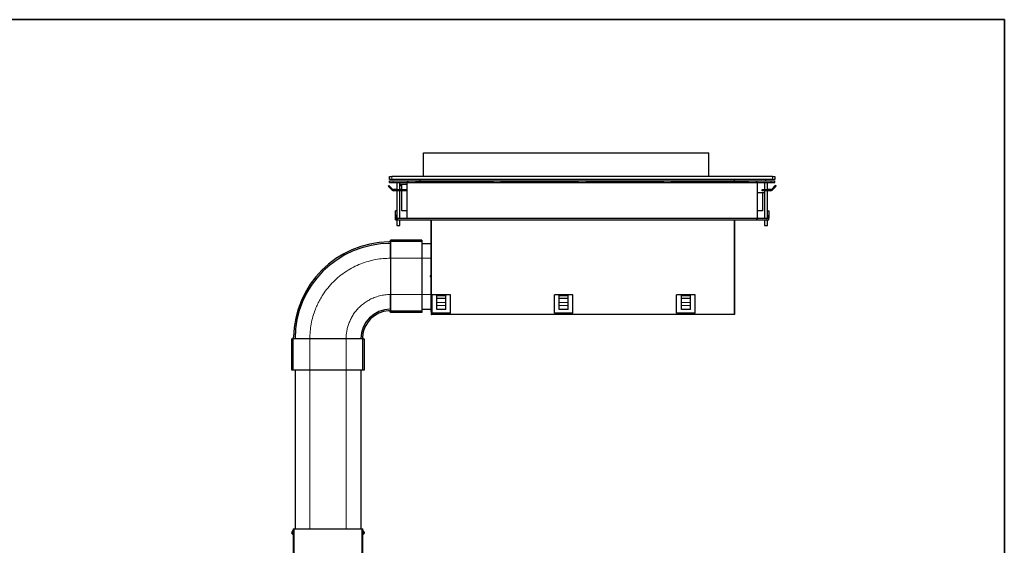
# Model space of a CAD drawing. Units: millimetres. Extents: x 81 to 4156, y 64 to 2872.
# Drawn here: x 2781 to 4110, y 2163 to 2872 of the extents above; entities that cross this region are included whole.
import ezdxf

# ---------------------------------------------------------------- set-up
doc = ezdxf.new("R2010")
doc.units = ezdxf.units.MM
doc.header["$LTSCALE"] = 10

msp = doc.modelspace()

# ---------------------------------------------------------------- linework, layer by layer
at = {"color": 7, "linetype": 'Continuous', "lineweight": 35}
for p, q in [((81.2, 2872.3), (4109.9, 2872.3)), ((4109.9, 2872.3), (4109.9, 102.3))]:
    msp.add_line(p, q, dxfattribs=at)
at = {"color": 7, "linetype": 'Continuous', "lineweight": 25}
for p, q in [((3326.2, 2660.5), (3326.2, 2692.7)), ((3326.2, 2692.7), (3711.2, 2692.7)), ((3711.2, 2660.5), (3711.2, 2692.7)), ((3280.2, 2656.3), (3280.2, 2660.5)), ((3280.2, 2660.5), (3283.2, 2660.5)), ((3797.2, 2660.5), (3283.2, 2660.5)), ((3797.2, 2660.5), (3800.2, 2660.5)), ((3800.2, 2660.5), (3800.2, 2656.3)), ((3800.2, 2660.5), (3800.2, 2656.3)), ((3800.2, 2660.5), (3800.2, 2660.5)), ((3278.4, 2647.4), (3279.5, 2648.5)), ((3283.8, 2642), (3278.4, 2647.4)), ((3279.5, 2648.5), (3284.9, 2643.1)), ((3279.5, 2648.5), (3279.5, 2648.5)), ((3284.9, 2643.1), (3279.5, 2648.5)), ((3283.2, 2656.3), (3280.2, 2656.3)), ((3280.2, 2652.5), (3280.2, 2654.5)), ((3280.2, 2654.5), (3285.2, 2654.5)), ((3280.2, 2654.5), (3280.2, 2654.5)), ((3280.2, 2654.5), (3285.2, 2654.5)), ((3280.2, 2652.5), (3285.2, 2652.5)), ((3797.2, 2656.3), (3283.2, 2656.3)), ((3285.2, 2654.5), (3795.2, 2654.5)), ((3285.2, 2654.5), (3305.4, 2654.5)), ((3285.2, 2652.5), (3795.2, 2652.5)), ((3290.2, 2652.5), (3290.2, 2642.8)), ((3294.2, 2642.8), (3294.2, 2652.5)), ((3294.2, 2650.3), (3294.2, 2652.5)), ((3294.2, 2650.3), (3296.7, 2650.3)), ((3294.2, 2642.8), (3294.2, 2648.3)), ((3294.2, 2648.3), (3296.7, 2648.3)), ((3296.7, 2642.8), (3296.7, 2650.3)), ((3296.7, 2650.3), (3303.4, 2650.3)), ((3303.4, 2652.5), (3303.4, 2604.2)), ((3305.6, 2652.5), (3303.4, 2652.5)), ((3303.4, 2652.5), (3303.4, 2652.5)), ((3305.4, 2654.5), (3305.4, 2654.5)), ((3305.4, 2654.5), (3315.4, 2654.5)), ((3305.4, 2652.5), (3305.4, 2652.5)), ((3305.4, 2652.5), (3305.6, 2652.5)), ((3305.4, 2652.5), (3305.4, 2652.5)), ((3305.4, 2652.5), (3305.4, 2652.5)), ((3305.4, 2652.5), (3305.4, 2652.5)), ((3305.6, 2652.5), (3305.6, 2652.5)), ((3315.2, 2652.5), (3315.2, 2652.5)), ((3420.5, 2652.5), (3315.2, 2652.5)), ((3315.2, 2652.5), (3315.2, 2652.5)), ((3315.2, 2652.5), (3321.5, 2652.5)), ((3315.4, 2654.5), (3315.4, 2654.5)), ((3315.4, 2654.5), (3321.5, 2654.5)), ((3321.5, 2654.5), (3321.5, 2656.3)), ((3321.5, 2652.5), (3321.5, 2652.5)), ((3321.7, 2654.5), (3321.7, 2656.3)), ((3321.7, 2652.5), (3321.7, 2652.5)), ((3420.5, 2652.5), (3420.5, 2652.5)), ((3430.1, 2652.5), (3430.1, 2652.5)), ((3535.4, 2652.5), (3430.1, 2652.5)), ((3535.4, 2652.5), (3535.4, 2652.5)), ((3545, 2652.5), (3545, 2652.5)), ((3650.2, 2652.5), (3545, 2652.5)), ((3650.2, 2652.5), (3650.2, 2652.5)), ((3659.8, 2652.5), (3659.8, 2652.5)), ((3765.1, 2652.5), (3659.8, 2652.5)), ((3745.7, 2654.5), (3745.7, 2656.3)), ((3745.7, 2652.5), (3745.7, 2652.5)), ((3765.1, 2652.5), (3765.1, 2652.5)), ((3774.7, 2652.5), (3774.7, 2652.5)), ((3776.9, 2652.5), (3774.7, 2652.5)), ((3776.9, 2604.2), (3776.9, 2652.5)), ((3786.2, 2652.5), (3786.2, 2642.8)), ((3787.7, 2656.3), (3787.7, 2654.5)), ((3787.7, 2654.5), (3795.2, 2654.5)), ((3790.2, 2642.8), (3790.2, 2652.5)), ((3790.2, 2642.8), (3790.2, 2652.5)), ((3795.2, 2654.5), (3800.2, 2654.5)), ((3795.2, 2654.5), (3800.2, 2654.5)), ((3795.2, 2652.5), (3800.2, 2652.5)), ((3795.5, 2643.1), (3800.8, 2648.5)), ((3801.9, 2647.4), (3796.5, 2642)), ((3796.5, 2642), (3801.9, 2647.4)), ((3800.2, 2656.3), (3797.2, 2656.3)), ((3800.2, 2656.3), (3800.2, 2656.3)), ((3800.2, 2652.5), (3800.2, 2654.5)), ((3800.2, 2652.5), (3800.2, 2654.5)), ((3800.2, 2652.5), (3800.2, 2652.5)), ((3800.8, 2648.5), (3801.9, 2647.4)), ((3800.8, 2648.5), (3800.8, 2648.5)), ((3801.9, 2647.4), (3800.8, 2648.5)), ((3285.6, 2642.8), (3302.7, 2642.8)), ((3290.2, 2642.8), (3285.6, 2642.8)), ((3302.7, 2641.3), (3285.6, 2641.3)), ((3290.2, 2641.3), (3290.2, 2604.2)), ((3296.7, 2642.8), (3294.2, 2642.8)), ((3294.2, 2604.2), (3294.2, 2641.3)), ((3294.2, 2604.2), (3294.2, 2641.3)), ((3296.7, 2614.3), (3296.7, 2641.3)), ((3302.7, 2642.8), (3302.7, 2641.3)), ((3786.2, 2638.3), (3776.9, 2638.3)), ((3783.2, 2641.3), (3783.2, 2642.8)), ((3783.2, 2642.8), (3794.8, 2642.8)), ((3794.8, 2641.3), (3783.2, 2641.3)), ((3783.7, 2638.3), (3783.7, 2614.3)), ((3783.7, 2638.3), (3783.7, 2635.2)), ((3783.7, 2635.2), (3783.7, 2635.2)), ((3786.2, 2641.3), (3786.2, 2604.2)), ((3794.8, 2642.8), (3790.2, 2642.8)), ((3790.2, 2604.2), (3790.2, 2641.3)), ((3790.2, 2614.2), (3790.2, 2641.3)), ((3290.2, 2614.2), (3288.2, 2614.2)), ((3288.2, 2608.2), (3288.2, 2614.2)), ((3290.2, 2614.2), (3288.2, 2614.2)), ((3288.2, 2614.2), (3288.2, 2614.2)), ((3288.2, 2604.2), (3288.2, 2608.2)), ((3290.2, 2604.2), (3290.2, 2608.2)), ((3303.4, 2614.3), (3296.7, 2614.3)), ((3783.7, 2614.3), (3776.9, 2614.3)), ((3776.9, 2604.2), (3776.9, 2614.3)), ((3790.2, 2614.2), (3792.2, 2614.2)), ((3790.2, 2614.2), (3792.2, 2614.2)), ((3790.2, 2608.2), (3790.2, 2604.2)), ((3792.2, 2614.2), (3792.2, 2608.2)), ((3792.2, 2614.2), (3792.2, 2608.2)), ((3792.2, 2608.2), (3792.2, 2604.2)), ((3792.2, 2608.2), (3792.2, 2604.2)), ((3288.2, 2602.2), (3288.2, 2604.2)), ((3288.2, 2604.2), (3291.2, 2604.2)), ((3288.2, 2602.2), (3291.2, 2602.2)), ((3290.2, 2602.2), (3288.2, 2602.2)), ((3288.2, 2602.2), (3288.2, 2602.2)), ((3290.2, 2602.2), (3290.2, 2594.5)), ((3290.2, 2602.2), (3290.2, 2602.2)), ((3290.2, 2594.5), (3294.2, 2594.5)), ((3291.2, 2604.2), (3789.2, 2604.2)), ((3291.2, 2602.2), (3789.2, 2602.2)), ((3294.2, 2604.2), (3303.4, 2604.2)), ((3294.2, 2594.5), (3294.2, 2602.2)), ((3294.2, 2594.5), (3294.2, 2602.2)), ((3294.2, 2594.5), (3294.2, 2594.5)), ((3303.4, 2602.2), (3305.4, 2602.2)), ((3303.4, 2602.2), (3303.4, 2602.2)), ((3305.4, 2602.2), (3305.4, 2602.2)), ((3305.4, 2602.2), (3305.4, 2602.2)), ((3305.4, 2602.2), (3305.4, 2602.2)), ((3305.6, 2602.2), (3315.2, 2602.2)), ((3305.6, 2602.2), (3305.6, 2602.2)), ((3315.2, 2602.2), (3315.2, 2602.2)), ((3315.2, 2602.2), (3315.2, 2602.2)), ((3315.2, 2602.2), (3315.2, 2602.2)), ((3336.5, 2591.9), (3336.5, 2602.2)), ((3336.7, 2591.9), (3336.5, 2591.9)), ((3336.5, 2573.2), (3336.5, 2591.9)), ((3336.7, 2474.4), (3336.7, 2602.2)), ((3420.5, 2602.2), (3430.1, 2602.2)), ((3420.5, 2602.2), (3420.5, 2602.2)), ((3430.1, 2602.2), (3430.1, 2602.2)), ((3535.4, 2602.2), (3545, 2602.2)), ((3535.4, 2602.2), (3535.4, 2602.2)), ((3545, 2602.2), (3545, 2602.2)), ((3650.2, 2602.2), (3659.8, 2602.2)), ((3650.2, 2602.2), (3650.2, 2602.2)), ((3659.8, 2602.2), (3659.8, 2602.2)), ((3745.7, 2474.4), (3745.7, 2602.2)), ((3745.7, 2602.2), (3745.7, 2474.4)), ((3765.1, 2602.2), (3774.7, 2602.2)), ((3765.1, 2602.2), (3765.1, 2602.2)), ((3774.7, 2602.2), (3774.7, 2602.2)), ((3774.7, 2602.2), (3774.7, 2602.2)), ((3774.7, 2602.2), (3774.7, 2602.2)), ((3776.9, 2602.2), (3774.9, 2602.2)), ((3774.9, 2602.2), (3774.9, 2602.2)), ((3776.9, 2604.2), (3786.2, 2604.2)), ((3776.9, 2602.2), (3776.9, 2602.2)), ((3776.9, 2602.2), (3776.9, 2602.2)), ((3776.9, 2602.2), (3776.9, 2602.2)), ((3786.2, 2602.2), (3786.2, 2594.5)), ((3786.2, 2594.5), (3790.2, 2594.5)), ((3789.2, 2604.2), (3792.2, 2604.2)), ((3789.2, 2602.2), (3792.2, 2602.2)), ((3790.2, 2594.5), (3790.2, 2602.2)), ((3790.2, 2594.5), (3790.2, 2602.2)), ((3790.2, 2602.2), (3792.2, 2602.2)), ((3790.2, 2602.2), (3790.2, 2602.2)), ((3790.2, 2594.5), (3790.2, 2594.5)), ((3792.2, 2602.2), (3792.2, 2604.2)), ((3792.2, 2602.2), (3792.2, 2604.2)), ((3792.2, 2604.2), (3792.2, 2604.2)), ((3792.2, 2602.2), (3792.2, 2602.2)), ((3792.2, 2602.2), (3792.2, 2602.2)), ((3792.2, 2602.2), (3792.2, 2602.2)), ((3792.2, 2602.2), (3792.2, 2602.2)), ((3281.7, 2570.2), (3281.3, 2570.2)), ((3281.7, 2574.6), (3281.7, 2574.7)), ((3323.7, 2574.7), (3281.7, 2574.7)), ((3323.7, 2572.7), (3281.7, 2572.7)), ((3281.7, 2572.7), (3281.7, 2550.2)), ((3323.7, 2574.7), (3323.7, 2572.7)), ((3323.7, 2572.7), (3323.7, 2550.2)), ((3323.7, 2570.2), (3336.5, 2570.2)), ((3336.5, 2478.4), (3336.5, 2573.2)), ((3336.5, 2573.2), (3336.7, 2573.2)), ((3336.5, 2573.2), (3336.5, 2573.2)), ((3336.7, 2573.2), (3336.5, 2573.2)), ((3281.7, 2550.2), (3281.7, 2501.2)), ((3323.7, 2550.2), (3323.7, 2501.2)), ((3335.9, 2525.4), (3335.5, 2525.3)), ((3335.5, 2525.3), (3335.6, 2524.9)), ((3336.2, 2527.6), (3336.2, 2527.4)), ((3336.2, 2525.1), (3336.2, 2524.8)), ((3281.7, 2501.2), (3281.7, 2478.7)), ((3323.7, 2501.2), (3323.7, 2478.7)), ((3362.7, 2500.9), (3337.7, 2500.9)), ((3337.7, 2475.9), (3337.7, 2500.9)), ((3356.2, 2500.4), (3344.2, 2500.4)), ((3344.2, 2499.2), (3344.2, 2500.4)), ((3344.2, 2495.9), (3344.2, 2499.2)), ((3356.2, 2499.2), (3356.2, 2500.4)), ((3356.2, 2495.9), (3356.2, 2499.2)), ((3362.7, 2475.9), (3362.7, 2500.9)), ((3527.7, 2500.9), (3502.7, 2500.9)), ((3502.7, 2475.9), (3502.7, 2500.9)), ((3521.2, 2500.4), (3509.2, 2500.4)), ((3509.2, 2499.2), (3509.2, 2500.4)), ((3509.2, 2495.9), (3509.2, 2499.2)), ((3521.2, 2499.2), (3521.2, 2500.4)), ((3521.2, 2495.9), (3521.2, 2499.2)), ((3527.7, 2475.9), (3527.7, 2500.9)), ((3692.7, 2500.9), (3667.7, 2500.9)), ((3667.7, 2475.9), (3667.7, 2500.9)), ((3686.2, 2500.4), (3674.2, 2500.4)), ((3674.2, 2499.2), (3674.2, 2500.4)), ((3674.2, 2495.9), (3674.2, 2499.2)), ((3686.2, 2499.2), (3686.2, 2500.4)), ((3686.2, 2495.9), (3686.2, 2499.2)), ((3692.7, 2475.9), (3692.7, 2500.9)), ((3356.2, 2495.9), (3344.2, 2495.9)), ((3344.2, 2490.5), (3344.2, 2495.9)), ((3344.2, 2486.4), (3344.2, 2490.5)), ((3344.2, 2480.9), (3344.2, 2486.4)), ((3356.2, 2490.5), (3356.2, 2495.9)), ((3356.2, 2486.4), (3356.2, 2490.5)), ((3356.2, 2480.9), (3356.2, 2486.4)), ((3521.2, 2495.9), (3509.2, 2495.9)), ((3509.2, 2490.5), (3509.2, 2495.9)), ((3509.2, 2486.4), (3509.2, 2490.5)), ((3509.2, 2480.9), (3509.2, 2486.4)), ((3521.2, 2490.5), (3521.2, 2495.9)), ((3521.2, 2486.4), (3521.2, 2490.5)), ((3521.2, 2480.9), (3521.2, 2486.4)), ((3686.2, 2495.9), (3674.2, 2495.9)), ((3674.2, 2490.5), (3674.2, 2495.9)), ((3674.2, 2486.4), (3674.2, 2490.5)), ((3674.2, 2480.9), (3674.2, 2486.4)), ((3686.2, 2490.5), (3686.2, 2495.9)), ((3686.2, 2486.4), (3686.2, 2490.5)), ((3686.2, 2480.9), (3686.2, 2486.4)), ((3281.7, 2481.2), (3281.3, 2481.2)), ((3323.7, 2478.7), (3281.7, 2478.7)), ((3323.7, 2476.7), (3281.7, 2476.7)), ((3323.7, 2481.2), (3336.5, 2481.2)), ((3323.7, 2478.7), (3323.7, 2476.7)), ((3336.7, 2478.4), (3336.5, 2478.4)), ((3336.5, 2478.4), (3336.5, 2474.4)), ((3336.5, 2474.4), (3336.7, 2474.4)), ((3745.7, 2474.4), (3336.7, 2474.4)), ((3362.7, 2475.9), (3337.7, 2475.9)), ((3356.2, 2480.9), (3344.2, 2480.9)), ((3527.7, 2475.9), (3502.7, 2475.9)), ((3521.2, 2480.9), (3509.2, 2480.9)), ((3692.7, 2475.9), (3667.7, 2475.9)), ((3686.2, 2480.9), (3674.2, 2480.9)), ((3745.7, 2474.4), (3745.7, 2474.4)), ((3148.2, 2399.2), (3148.2, 2441.2)), ((3148.2, 2441.2), (3148.2, 2441.2)), ((3150.2, 2399.2), (3150.2, 2441.2)), ((3172.7, 2441.2), (3150.2, 2441.2)), ((3152.7, 2441.2), (3152.7, 2441.6)), ((3221.7, 2441.2), (3172.7, 2441.2)), ((3244.2, 2441.2), (3221.7, 2441.2)), ((3241.7, 2441.6), (3241.7, 2441.2)), ((3244.2, 2399.2), (3244.2, 2441.2)), ((3246.2, 2441.2), (3246.2, 2399.2)), ((3150.2, 2399.2), (3148.2, 2399.2)), ((3172.7, 2399.2), (3150.2, 2399.2)), ((3152.7, 2399.2), (3152.7, 2184.8)), ((3221.7, 2399.2), (3172.7, 2399.2)), ((3244.2, 2399.2), (3221.7, 2399.2)), ((3241.7, 2399.2), (3241.7, 2184.8)), ((3246.2, 2399.2), (3244.2, 2399.2)), ((3149.1, 2180), (3148.3, 2180.1)), ((3149.1, 2181.7), (3149.1, 2181.7)), ((3149.1, 2180), (3149.1, 2179.6)), ((3150, 2184.8), (3150, 1956.9)), ((3150, 2184.8), (3151.5, 2184.8)), ((3151.5, 2184.8), (3242.8, 2184.8)), ((3242.8, 2184.8), (3244.4, 2184.8)), ((3244.4, 1956.9), (3244.4, 2184.8)), ((3245.3, 2180.5), (3245.3, 2180.8)), ((3245.7, 2180.1), (3246, 2180.2)), ((3245.3, 2178), (3245.3, 2178.1))]:
    msp.add_line(p, q, dxfattribs=at)
at = {"color": 8, "linetype": 'Continuous', "lineweight": 18}
for p, q in [((3283.2, 2660.5), (3283.2, 2656.3)), ((3797.2, 2656.3), (3797.2, 2660.5)), ((3285.2, 2652.5), (3285.2, 2654.5)), ((3285.2, 2654.5), (3285.2, 2654.5)), ((3294.2, 2648.3), (3294.2, 2650.3)), ((3795.2, 2652.5), (3795.2, 2654.5)), ((3795.2, 2654.5), (3795.2, 2654.5)), ((3290.2, 2608.2), (3288.2, 2608.2)), ((3790.2, 2608.2), (3792.2, 2608.2)), ((3792.2, 2608.2), (3792.2, 2608.2)), ((3291.2, 2602.2), (3291.2, 2604.2)), ((3789.2, 2602.2), (3789.2, 2604.2)), ((3281.3, 2570.2), (3281.3, 2550.2)), ((3281.7, 2550.2), (3281.3, 2550.2)), ((3323.7, 2550.2), (3281.7, 2550.2)), ((3323.7, 2550.2), (3336.5, 2550.2)), ((3281.7, 2501.2), (3281.3, 2501.2)), ((3281.3, 2501.2), (3281.3, 2481.2)), ((3323.7, 2501.2), (3281.7, 2501.2)), ((3323.7, 2501.2), (3336.5, 2501.2)), ((3356.2, 2499.2), (3344.2, 2499.2)), ((3521.2, 2499.2), (3509.2, 2499.2)), ((3686.2, 2499.2), (3674.2, 2499.2)), ((3356.2, 2490.5), (3344.2, 2490.5)), ((3356.2, 2486.4), (3344.2, 2486.4)), ((3521.2, 2490.5), (3509.2, 2490.5)), ((3521.2, 2486.4), (3509.2, 2486.4)), ((3686.2, 2490.5), (3674.2, 2490.5)), ((3686.2, 2486.4), (3674.2, 2486.4)), ((3172.7, 2441.6), (3152.7, 2441.6)), ((3172.7, 2441.6), (3172.7, 2441.2)), ((3172.7, 2399.2), (3172.7, 2441.2)), ((3221.7, 2441.2), (3221.7, 2441.6)), ((3221.7, 2441.6), (3241.7, 2441.6)), ((3221.7, 2399.2), (3221.7, 2441.2)), ((3172.7, 2399.2), (3172.7, 2184.8)), ((3221.7, 2399.2), (3221.7, 2184.8)), ((3151.5, 1956.3), (3151.5, 2184.8)), ((3242.8, 2184.8), (3242.8, 1956.3))]:
    msp.add_line(p, q, dxfattribs=at)
at = {"color": 7, "linetype": 'Continuous', "lineweight": 25}
for centre, radius, start, end in [((3285.6, 2643.8), 2.5, 225, 270), ((3285.6, 2643.8), 1, 225, 270), ((3285.6, 2643.8), 1, 225, 270), ((3794.8, 2643.8), 1, 270, 315), ((3794.8, 2643.8), 2.5, 270, 315), ((3794.8, 2643.8), 2.5, 270, 315), ((3281.3, 2441.6), 130.6, 90.904, 179.096), ((3281.3, 2441.6), 128.6, 90, 180), ((3279.2, 2574.6), 2.5, 270.904, 0), ((3343, 2523.4), 8, 143.6378, 157.0466), ((3343, 2528), 8, 202.5677, 216.3622), ((3281.3, 2441.6), 39.6, 90, 180), ((3281.3, 2441.6), 37.6, 93.4287, 176.5713), ((3148.2, 2443.7), 2.5, 270, 359.096), ((3155.8, 2177.5), 8, 137.1204, 145.525), ((3238.5, 2177.5), 8, 21.6817, 42.8796), ((3238.5, 2182.1), 8, 317.1204, 340.3929), ((3155.8, 2182.1), 8, 214.3535, 222.8796)]:
    msp.add_arc(centre, radius, start, end, dxfattribs=at)
at = {"color": 8, "linetype": 'Continuous', "lineweight": 18}
for points, knots in [([(3281.3, 2550.2), (3278, 2550.1), (3271.4, 2549.9), (3261.4, 2548.5), (3251.3, 2546.1), (3241.2, 2542.7), (3231.3, 2538.2), (3221.7, 2532.6), (3212.7, 2526), (3204.3, 2518.5), (3196.8, 2510.1), (3191, 2502.1), (3186.5, 2494.7), (3183.1, 2488.2), (3179.8, 2480.5), (3176.7, 2471.6), (3174.4, 2461.4), (3172.9, 2451.4), (3172.8, 2444.8), (3172.7, 2441.6)], [0, 0, 0, 0, 0.0572825, 0.1164931, 0.1774628, 0.2399802, 0.3037933, 0.368614, 0.4341242, 0.4999848, 0.5658453, 0.6313556, 0.6745742, 0.7174705, 0.7600198, 0.8225372, 0.8835069, 0.9427175, 1, 1, 1, 1]), ([(3221.7, 2441.6), (3221.7, 2443.4), (3221.8, 2447), (3222.6, 2452.5), (3223.9, 2458), (3225.8, 2463.6), (3228.3, 2469), (3231.3, 2474.3), (3234.9, 2479.2), (3239.1, 2483.8), (3243.6, 2487.9), (3248.6, 2491.5), (3253.8, 2494.6), (3259.8, 2497.3), (3266.6, 2499.5), (3273.9, 2500.9), (3278.9, 2501.1), (3281.3, 2501.2)], [0, 0, 0, 0, 0.058251, 0.116505, 0.178252, 0.240004, 0.304325, 0.368651, 0.434168, 0.500035, 0.565901, 0.631418, 0.695738, 0.760065, 0.842341, 0.922374, 1, 1, 1, 1])]:
    msp.add_open_spline(points, degree=3, knots=knots, dxfattribs=at)
at = {"color": 7, "linetype": 'Continuous', "lineweight": 25}
for points, knots in [([(3335.5, 2526.1), (3335.6, 2526.4), (3335.8, 2526.9), (3336.1, 2527.3), (3336.2, 2527.6)], [0, 0, 0, 0, 0.528188, 1, 1, 1, 1]), ([(3336.2, 2527.4), (3336.1, 2527.2), (3335.8, 2526.7), (3335.6, 2526.2), (3335.5, 2525.9), (3335.5, 2525.9)], [0, 0, 0, 0, 0.458554, 0.986119, 1, 1, 1, 1]), ([(3335.5, 2525.9), (3335.6, 2525.7), (3335.8, 2525.5), (3336.1, 2525.3), (3336.2, 2525.1)], [0, 0, 0, 0, 0.528188, 1, 1, 1, 1]), ([(3336.2, 2524.8), (3336.1, 2524.8), (3335.8, 2525), (3335.6, 2525.1), (3335.5, 2525.2), (3335.5, 2525.3)], [0, 0, 0, 0, 0.458554, 0.986119, 1, 1, 1, 1]), ([(3281.7, 2476.7), (3281.6, 2476.9), (3281.6, 2477.5), (3281.1, 2478.2), (3280.5, 2478.8), (3279.7, 2479.1), (3279.2, 2479.1), (3279, 2479.1)], [0, 0, 0, 0, 0.210301, 0.420605, 0.629388, 0.84091, 1, 1, 1, 1]), ([(3243.7, 2443.8), (3243.8, 2443.5), (3243.8, 2443), (3244.2, 2442.2), (3244.8, 2441.6), (3245.5, 2441.2), (3246, 2441.2), (3246.2, 2441.2)], [0, 0, 0, 0, 0.210301, 0.420605, 0.629388, 0.84091, 1, 1, 1, 1]), ([(3149.1, 2181.7), (3148.9, 2181.5), (3148.6, 2181), (3148.4, 2180.4), (3148.3, 2180.1), (3148.3, 2180.1)], [0, 0, 0, 0, 0.458554, 0.986119, 1, 1, 1, 1]), ([(3148.3, 2180.1), (3148.4, 2180.1), (3148.6, 2180.1), (3148.9, 2180), (3149.1, 2180)], [0, 0, 0, 0, 0.5281875, 1, 1, 1, 1]), ([(3149.1, 2179.6), (3148.9, 2179.6), (3148.6, 2179.5), (3148.4, 2179.5), (3148.3, 2179.5), (3148.3, 2179.5)], [0, 0, 0, 0, 0.458554, 0.986119, 1, 1, 1, 1]), ([(3148.3, 2179.5), (3148.4, 2179.2), (3148.6, 2178.6), (3148.9, 2178.1), (3149.1, 2177.8)], [0, 0, 0, 0, 0.528188, 1, 1, 1, 1]), ([(3149.1, 2177.8), (3148.9, 2178.1), (3148.6, 2178.6), (3148.4, 2179.1), (3148.3, 2179.4), (3148.3, 2179.4)], [0, 0, 0, 0, 0.4585541, 0.9861188, 1, 1, 1, 1]), ([(3148.3, 2179.4), (3148.4, 2179.1), (3148.6, 2178.6), (3148.9, 2178.1), (3149.1, 2177.8)], [0, 0, 0, 0, 0.528188, 1, 1, 1, 1]), ([(3245.3, 2180.8), (3245.4, 2180.7), (3245.7, 2180.6), (3245.9, 2180.3), (3246, 2180.2), (3246, 2180.2)], [0, 0, 0, 0, 0.458554, 0.986119, 1, 1, 1, 1]), ([(3246, 2179.6), (3245.9, 2179.8), (3245.7, 2180.1), (3245.4, 2180.3), (3245.3, 2180.5)], [0, 0, 0, 0, 0.528188, 1, 1, 1, 1]), ([(3245.3, 2178.1), (3245.4, 2178.3), (3245.7, 2178.8), (3245.9, 2179.3), (3246, 2179.6), (3246, 2179.6)], [0, 0, 0, 0, 0.458554, 0.986119, 1, 1, 1, 1]), ([(3246, 2179.3), (3245.9, 2179.1), (3245.7, 2178.6), (3245.4, 2178.2), (3245.3, 2178)], [0, 0, 0, 0, 0.5281875, 1, 1, 1, 1]), ([(3245.9, 2180.2), (3246, 2180.1), (3246, 2180), (3246, 2179.9), (3246, 2179.9)], [0, 0, 0, 0, 0.915641, 1, 1, 1, 1])]:
    msp.add_open_spline(points, degree=3, knots=knots, dxfattribs=at)

doc.saveas('drawing.dxf')
